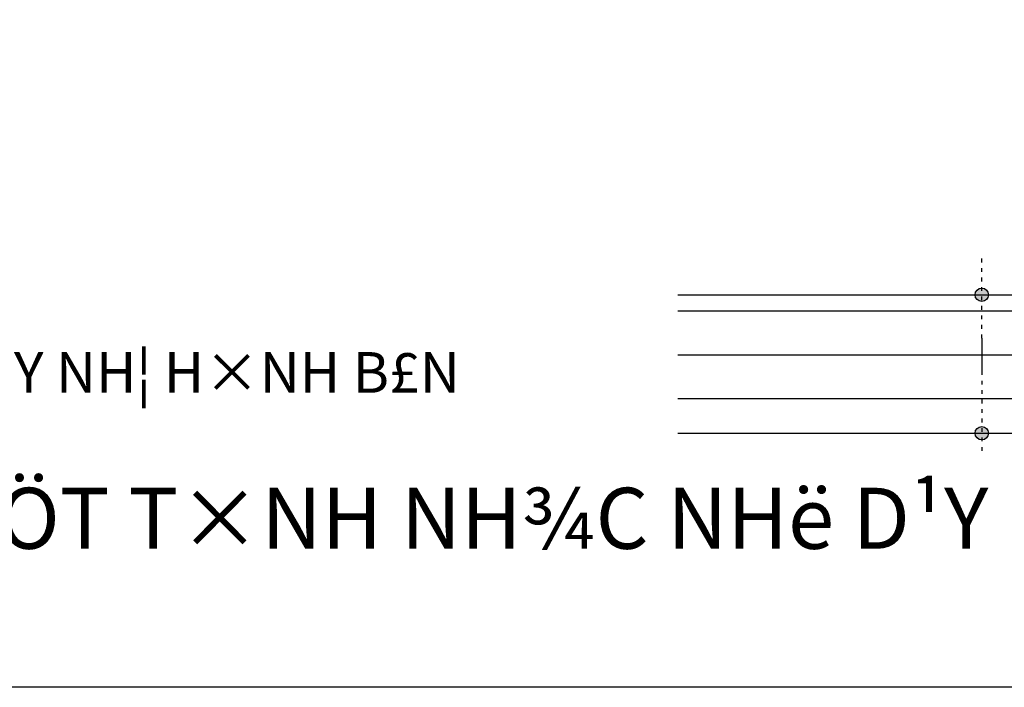
# Model space of a CAD drawing. Units: inches. Extents: x 7 to 415, y 1239 to 1493.
# Drawn here: x 265 to 359, y 1239 to 1302 of the extents above; entities that cross this region are included whole.
import ezdxf
from ezdxf.enums import TextEntityAlignment as Align

# ---------------------------------------------------------------- set-up
doc = ezdxf.new("R2010")
doc.units = ezdxf.units.IN
doc.header["$MEASUREMENT"] = 0
doc.linetypes.add('ACAD_ISO03W100', pattern=[30, 12, -18])
for name, color, linetype in [('ENTCOC', 6, 'Continuous'), ('ENTDAUCO', 3, 'Continuous'), ('ENTPLINETUYEN', 1, 'Continuous'), ('MEPLP', 5, 'Continuous'), ('MEPTLP', 2, 'Continuous'), ('MEPTLT', 2, 'Continuous'), ('TENCOCTUYEN', 1, 'Continuous')]:
    doc.layers.add(name, color=color, linetype=linetype)
doc.styles.add('vnarialH', font='VHARIAL.TTF')

# ---------------------------------------------------------------- blocks, each defined once
blk = doc.blocks.new('cocmoc')
at = {"layer": 'TENCOCTUYEN', "linetype": 'ByBlock'}
blk.add_hatch(color=1, dxfattribs=at).paths.add_polyline_path([(1017.72, 2091.774, 1), (1019, 2091.774, 1)])
at = {"layer": 'TENCOCTUYEN', "color": 8, "linetype": 'ByBlock'}
blk.add_circle((1018.36, 2091.774), 0.64, dxfattribs=at)

msp = doc.modelspace()

# ---------------------------------------------------------------- linework, layer by layer
at = {"color": 8, "linetype": 'ACAD_ISO03W100', "ltscale": 0.03}
for p, q in [((356.592, 1272.084), (356.592, 1279.705)), ((356.592, 1268.948), (356.592, 1261.327))]:
    msp.add_line(p, q, dxfattribs=at)
msp.add_lwpolyline([(7.025, 1492.561), (415.451, 1492.561), (415.451, 1238.925), (7.025, 1238.925)], close=True)
at = {"layer": 'ENTCOC'}
msp.add_line((356.592, 1272.084), (356.592, 1268.948), dxfattribs=at)
at = {"layer": 'ENTPLINETUYEN'}
msp.add_line((327.701, 1270.516), (382.883, 1270.516), dxfattribs=at)
at = {"layer": 'MEPLP'}
for p, q in [((327.701, 1274.67), (382.883, 1274.67)), ((327.701, 1266.362), (382.883, 1266.362))]:
    msp.add_line(p, q, dxfattribs=at)
at = {"layer": 'MEPTLP'}
msp.add_line((327.701, 1263.06), (382.883, 1263.06), dxfattribs=at)
at = {"layer": 'MEPTLT'}
msp.add_line((327.701, 1276.209), (382.883, 1276.209), dxfattribs=at)

# ---------------------------------------------------------------- block references
at = {"layer": 'TENCOCTUYEN', "color": 8, "linetype": 'ByBlock'}
for p in [(-661.768, -815.566), (-661.768, -828.715)]:
    msp.add_blockref('cocmoc', p, dxfattribs=at)

# ---------------------------------------------------------------- texts
at = {"layer": 'ENTDAUCO', "color": 4, "style": 'vnarialH'}
msp.add_text('NéI DUNG CÇN THùC HIÖN: C¾M CäC GPMB ë HAI B£N CäC TIM, GIAO VíI MÐP NGOµI CñA TALUY NH¦ H×NH B£N ', height=3.86498, dxfattribs=at).set_placement((171.181, 1266.899), align=Align.CENTER)
at = {"layer": 'ENTDAUCO', "color": 1, "style": 'vnarialH'}
msp.add_text('M×NH MíI THAM GIA Cã G× KH¤NG §óNG MONG MäI NG¦êI NHIÖT T×NH NH¾C NHë D¹Y Dç NHÐ ', height=5.79747, dxfattribs=at).set_placement((209.053, 1252.079), align=Align.CENTER)

doc.saveas('drawing.dxf')
